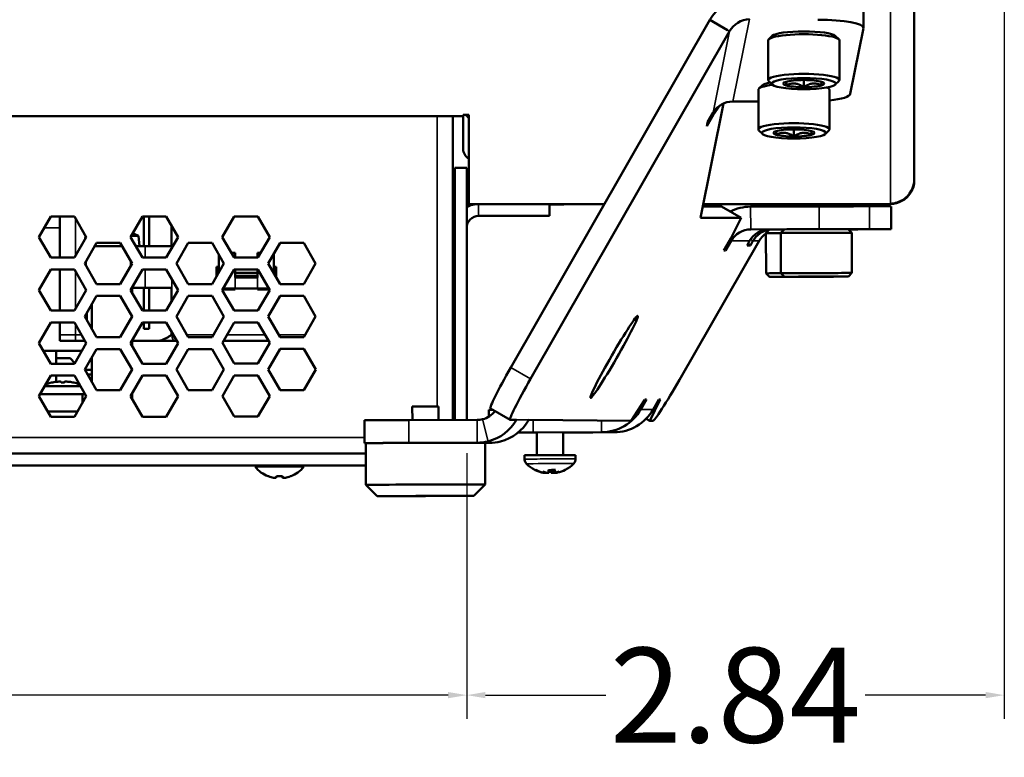
# Model space of a CAD drawing. Units: inches. Extents: x 11.6 to 87.6, y 5.9 to 43.9.
# Drawn here: x 54.6 to 59.8, y 33.6 to 37.5 of the extents above; entities that cross this region are included whole.
import ezdxf

# ---------------------------------------------------------------- set-up
doc = ezdxf.new("R2010")
doc.units = ezdxf.units.IN
doc.header["$MEASUREMENT"] = 0
for name, color, linetype, lineweight in [('Dimension (ANSI)', 7, 'Continuous', 25), ('Visible (ANSI)', 7, 'Continuous', 50), ('Visible Narrow (ANSI)', 7, 'Continuous', 35)]:
    doc.layers.add(name, color=color, linetype=linetype, lineweight=lineweight)
doc.styles.add('Ross DEFAULT-ANSI', font='arial.ttf')
doc.dimstyles.new('Ross Fabrication Imperial-ANSI', dxfattribs={"dimtxt": 0.5, "dimasz": 0.098425, "dimexe": 0.125, "dimexo": 0.0625, "dimgap": 0.031496, "dimtad": 0, "dimtih": 1, "dimtoh": 1, "dimrnd": 1e-08, "dimzin": 0, "dimdsep": 46, "dimtxsty": 'Ross DEFAULT-ANSI', "dimcen": 0.09, "dimdle": 0.393701, "dimclrd": 179, "dimclre": 179, "dimclrt": 179, "dimadec": 0, "dimazin": 0, "dimtfac": 0.24, "dimtofl": 0, "dimtmove": 0, "dimatfit": 3, "dimfxl": 1, "dimtolj": 1, "dimtzin": 4, "dimlwd": 25, "dimlwe": 25, "dimarcsym": 0})

# ---------------------------------------------------------------- blocks, each defined once
blk = doc.blocks.new('*D15')
at = {"layer": 'Defpoints', "color": 0, "linetype": 'Continuous', "transparency": 16777216}
for p in [(59.8264, 38.1984), (56.9897, 35.2505), (59.8264, 33.9119)]:
    blk.add_point(p, dxfattribs=at)
at = {"layer": 'Dimension (ANSI)', "color": 179, "linetype": 'Continuous', "lineweight": 25, "true_color": 0x262658, "transparency": 16777216}
for p, q in [((59.8264, 38.1359), (59.8264, 33.7869)), ((56.9897, 35.188), (56.9897, 33.7869)), ((57.0881, 33.9119), (57.7239, 33.9119)), ((59.7279, 33.9119), (59.0922, 33.9119))]:
    blk.add_line(p, q, dxfattribs=at)
at = {"layer": 'Dimension (ANSI)', "color": 179, "linetype": 'Continuous', "true_color": 0x262658, "transparency": 16777216}
for points in [[(57.0881, 33.9284), (57.0881, 33.8955), (56.9897, 33.9119)], [(59.7279, 33.9284), (59.7279, 33.8955), (59.8264, 33.9119)]]:
    blk.add_solid(points, dxfattribs=at)
at = {"layer": 'Dimension (ANSI)', "color": 179, "linetype": 'Continuous', "lineweight": 25, "true_color": 0x262658, "transparency": 16777216, "insert": (58.408, 33.9119), "char_height": 0.5, "attachment_point": 5, "style": 'Ross DEFAULT-ANSI'}
blk.add_mtext('\\A1;2.84', dxfattribs=at)
blk = doc.blocks.new('*D16')
at = {"layer": 'Defpoints', "color": 0, "linetype": 'Continuous', "transparency": 16777216}
for p in [(35.0133, 35.4314), (56.9897, 35.2505), (35.0133, 33.9119)]:
    blk.add_point(p, dxfattribs=at)
at = {"layer": 'Dimension (ANSI)', "color": 179, "linetype": 'Continuous', "lineweight": 25, "true_color": 0x262658, "transparency": 16777216}
for p, q in [((35.0133, 35.3689), (35.0133, 33.7869)), ((56.9897, 35.188), (56.9897, 33.7869)), ((35.1117, 33.9119), (45.1216, 33.9119)), ((56.8913, 33.9119), (46.8814, 33.9119))]:
    blk.add_line(p, q, dxfattribs=at)
at = {"layer": 'Dimension (ANSI)', "color": 179, "linetype": 'Continuous', "true_color": 0x262658, "transparency": 16777216}
for points in [[(35.1117, 33.9284), (35.1117, 33.8955), (35.0133, 33.9119)], [(56.8913, 33.9284), (56.8913, 33.8955), (56.9897, 33.9119)]]:
    blk.add_solid(points, dxfattribs=at)
at = {"layer": 'Dimension (ANSI)', "color": 179, "linetype": 'Continuous', "lineweight": 25, "true_color": 0x262658, "transparency": 16777216, "insert": (46.0015, 33.9119), "char_height": 0.5, "attachment_point": 5, "style": 'Ross DEFAULT-ANSI'}
blk.add_mtext('\\A1;21.98', dxfattribs=at)

msp = doc.modelspace()

# ---------------------------------------------------------------- linework, layer by layer
at = {"layer": 'Visible (ANSI)'}
for p, q in [((59.3514, 37.7779), (59.3514, 36.635)), ((59.0837, 37.551), (59.0837, 37.4329)), ((57.2228, 35.6414), (58.2725, 37.4748)), ((58.2725, 37.4748), (58.3657, 37.4212)), ((58.3763, 37.4151), (57.3266, 35.5817)), ((59.0835, 37.4313), (59.0137, 37.0843)), ((58.5809, 37.1576), (58.5809, 37.3669)), ((58.6023, 37.3905), (58.5838, 37.3726)), ((58.9345, 37.3905), (58.9529, 37.3726)), ((58.9559, 37.1576), (58.9559, 37.3669)), ((58.6023, 37.134), (58.5838, 37.1519)), ((58.7684, 37.158), (58.7684, 37.1204)), ((58.8621, 37.1486), (58.8621, 37.1298)), ((58.9345, 37.134), (58.9529, 37.1519)), ((58.5285, 36.8973), (58.5285, 37.1066)), ((58.5499, 37.1302), (58.5315, 37.1123)), ((58.8932, 37.1194), (58.9006, 37.1123)), ((58.9035, 36.8973), (58.9035, 37.1066)), ((58.5285, 37.0438), (58.3939, 37.0446)), ((58.3454, 37.0348), (58.2241, 36.4314)), ((58.3245, 37.0232), (58.2927, 36.9768)), ((56.9713, 36.9675), (35.0313, 36.9675)), ((56.9167, 36.9675), (56.9167, 35.3635)), ((56.9713, 36.9694), (56.9713, 36.9749)), ((56.9713, 36.9749), (57.0013, 36.9749)), ((56.9713, 36.9675), (56.9713, 36.9694)), ((56.9713, 36.9675), (56.9713, 36.7947)), ((57.0013, 36.9749), (57.0013, 36.5054)), ((58.2559, 36.9143), (58.2927, 36.9768)), ((58.2901, 36.9861), (58.2601, 36.9351)), ((58.2927, 36.9768), (58.2866, 36.9803)), ((58.2601, 36.9351), (58.2559, 36.9143)), ((58.5499, 36.8737), (58.5315, 36.8916)), ((58.716, 36.8976), (58.716, 36.86)), ((58.8098, 36.8882), (58.8098, 36.8694)), ((58.8821, 36.8737), (58.9006, 36.8916)), ((56.9897, 36.6945), (56.9267, 36.6945)), ((56.9267, 36.6945), (56.9267, 35.3636)), ((56.9897, 35.3637), (56.9897, 36.6945)), ((59.3513, 36.6295), (59.3514, 36.6295)), ((59.3514, 36.6295), (59.3514, 36.635)), ((56.9167, 36.5665), (56.9267, 36.5665)), ((56.9897, 36.5665), (57.0013, 36.5665)), ((56.9267, 36.5035), (56.9167, 36.5035)), ((56.9267, 36.5035), (56.9167, 36.5035)), ((56.9267, 36.5015), (56.9167, 36.5015)), ((57.0013, 36.5035), (56.9897, 36.5035)), ((57.0013, 36.5035), (56.9897, 36.5035)), ((57.0013, 36.5015), (56.9897, 36.5015)), ((57.0013, 36.5035), (57.0013, 36.5054)), ((57.7164, 36.5035), (57.0013, 36.5035)), ((57.0013, 36.5035), (57.0013, 36.5015)), ((57.0303, 36.5015), (57.0013, 36.5015)), ((57.4267, 36.4405), (57.4267, 36.5035)), ((57.5013, 36.5015), (57.4267, 36.5015)), ((57.5013, 36.5035), (57.5013, 36.5015)), ((58.3337, 36.4896), (58.2359, 36.4903)), ((59.2254, 36.5035), (58.2386, 36.5035)), ((58.4375, 36.4299), (58.3337, 36.4896)), ((58.488, 36.4898), (58.8486, 36.4908)), ((58.5839, 36.5035), (58.5834, 36.4996)), ((58.6618, 36.4996), (58.5834, 36.4996)), ((58.5834, 36.4901), (58.5834, 36.4996)), ((58.6623, 36.5035), (58.6618, 36.4996)), ((59.0048, 36.4996), (58.6618, 36.4996)), ((58.6618, 36.4903), (58.6618, 36.4996)), ((59.0044, 36.5035), (59.0048, 36.4996)), ((59.0048, 36.4912), (59.0048, 36.4996)), ((59.1145, 36.4914), (59.2291, 36.4905)), ((59.2254, 36.5054), (59.2254, 36.5035)), ((59.2297, 36.4905), (59.23, 36.3705)), ((54.7317, 36.3295), (54.7944, 36.438)), ((54.7944, 36.438), (54.9197, 36.438)), ((54.8424, 36.221), (54.8424, 36.438)), ((54.9197, 36.438), (54.9823, 36.3295)), ((55.2157, 36.3295), (55.2784, 36.438)), ((55.2784, 36.438), (55.4037, 36.438)), ((55.2851, 36.438), (55.2851, 36.2811)), ((55.3145, 36.2811), (55.3145, 36.438)), ((55.4037, 36.438), (55.4663, 36.3295)), ((55.6997, 36.3295), (55.7624, 36.438)), ((55.7624, 36.438), (55.8877, 36.438)), ((55.8877, 36.438), (55.9503, 36.3295)), ((57.4267, 36.4405), (57.0527, 36.4405)), ((58.2241, 36.4314), (58.4375, 36.4299)), ((58.2241, 36.4314), (58.2241, 36.4314)), ((58.2241, 36.4314), (58.2241, 36.4314)), ((58.3836, 36.3214), (58.4375, 36.4299)), ((55.4319, 36.3891), (55.4319, 36.2811)), ((58.849, 36.3708), (58.4883, 36.3698)), ((58.5871, 36.369), (58.5684, 36.3502)), ((58.6435, 36.3693), (58.586, 36.3691)), ((58.6406, 36.3692), (58.6406, 36.3692)), ((58.6656, 36.3699), (58.6469, 36.3511)), ((59.0031, 36.3708), (59.0219, 36.3521)), ((59.1148, 36.3714), (59.2294, 36.3705)), ((54.7944, 36.221), (54.7317, 36.3295)), ((54.9823, 36.3295), (54.9197, 36.221)), ((54.9778, 36.3361), (54.9763, 36.3192)), ((54.9785, 36.3361), (54.9778, 36.3361)), ((55.2784, 36.221), (55.2157, 36.3295)), ((55.2582, 36.3361), (55.2195, 36.3361)), ((55.2582, 36.3361), (55.263, 36.2811)), ((55.4663, 36.3295), (55.4037, 36.221)), ((55.7624, 36.221), (55.6997, 36.3295)), ((55.9503, 36.3295), (55.8877, 36.221)), ((58.3836, 36.3214), (58.3471, 36.2576)), ((58.569, 36.1377), (58.5684, 36.3502)), ((58.6474, 36.1386), (58.6469, 36.3511)), ((59.0224, 36.1396), (59.0219, 36.3521)), ((54.9738, 36.1897), (55.0365, 36.2982)), ((55.1717, 36.2811), (55.0266, 36.2811)), ((55.0365, 36.2982), (55.1618, 36.2982)), ((55.1618, 36.2982), (55.2244, 36.1897)), ((55.2474, 36.2811), (55.2437, 36.2811)), ((55.2925, 36.2811), (55.2474, 36.2811)), ((55.4319, 36.2811), (55.2925, 36.2811)), ((55.4578, 36.1897), (55.5205, 36.2982)), ((55.5205, 36.2982), (55.6458, 36.2982)), ((55.6458, 36.2982), (55.7084, 36.1897)), ((55.9418, 36.1897), (56.0045, 36.2982)), ((56.0045, 36.2982), (56.1298, 36.2982)), ((56.1298, 36.2982), (56.1924, 36.1897)), ((58.1127, 35.5758), (58.5322, 36.3084)), ((58.355, 36.2575), (58.3848, 36.3095)), ((58.4825, 36.3088), (58.4691, 36.2855)), ((58.4691, 36.2855), (58.4866, 36.2854)), ((58.4734, 36.2929), (58.4866, 36.2854)), ((58.4866, 36.2854), (58.4999, 36.3087)), ((54.9197, 36.221), (54.7944, 36.221)), ((55.4037, 36.221), (55.2784, 36.221)), ((55.681, 36.1422), (55.681, 36.2372)), ((55.7676, 36.2461), (55.7479, 36.2461)), ((55.8877, 36.221), (55.7624, 36.221)), ((55.7676, 36.221), (55.7676, 36.2461)), ((55.8857, 36.221), (55.8857, 36.2461)), ((55.9021, 36.2461), (55.8857, 36.2461)), ((55.9723, 36.2425), (55.9723, 36.1369)), ((58.3471, 36.2576), (58.355, 36.2575)), ((58.355, 36.2575), (58.349, 36.2609)), ((55.0365, 36.0812), (54.9738, 36.1897)), ((54.9802, 36.1787), (54.9802, 36.2007)), ((55.2244, 36.1897), (55.1618, 36.0812)), ((55.5205, 36.0812), (55.4578, 36.1897)), ((55.7084, 36.1897), (55.6458, 36.0812)), ((55.6692, 36.1218), (55.6692, 36.1713)), ((55.6692, 36.1713), (55.681, 36.1713)), ((56.0045, 36.0812), (55.9418, 36.1897)), ((55.9723, 36.1713), (55.9841, 36.1713)), ((55.9841, 36.1713), (55.9841, 36.1165)), ((56.1924, 36.1897), (56.1298, 36.0812)), ((54.7317, 36.0495), (54.7944, 36.158)), ((54.7944, 36.158), (54.9197, 36.158)), ((54.8424, 35.941), (54.8424, 36.158)), ((54.9197, 36.158), (54.9823, 36.0495)), ((55.2157, 36.0495), (55.2784, 36.158)), ((55.2784, 36.158), (55.4037, 36.158)), ((55.4037, 36.158), (55.4663, 36.0495)), ((55.6997, 36.0495), (55.7624, 36.158)), ((55.7624, 36.158), (55.8877, 36.158)), ((55.7676, 36.1162), (55.7676, 36.158)), ((55.7676, 36.1241), (55.8857, 36.1241)), ((55.8857, 36.1162), (55.7676, 36.1162)), ((55.8857, 36.1162), (55.8857, 36.158)), ((55.8877, 36.158), (55.9503, 36.0495)), ((58.5878, 36.119), (58.569, 36.1377)), ((58.6662, 36.1199), (58.6474, 36.1386)), ((58.6627, 36.1193), (58.6627, 36.1192)), ((58.7412, 36.1201), (58.7412, 36.1201)), ((58.7564, 36.1195), (58.7564, 36.1194)), ((58.8349, 36.1204), (58.8349, 36.1203)), ((58.8502, 36.1198), (58.8502, 36.1197)), ((58.8502, 36.1197), (58.8502, 36.1198)), ((58.9253, 36.1199), (58.9258, 36.1205)), ((58.9287, 36.1206), (58.9287, 36.1206)), ((58.9287, 36.1206), (58.9287, 36.1206)), ((59.0037, 36.1208), (59.0224, 36.1396)), ((55.1618, 36.0812), (55.0365, 36.0812)), ((55.2227, 36.0615), (55.2925, 36.0615)), ((55.224, 36.0615), (55.224, 36.0352)), ((55.2851, 36.0615), (55.2851, 35.941)), ((55.2925, 36.0615), (55.4319, 36.0615)), ((55.3145, 35.941), (55.3145, 36.0615)), ((55.4319, 36.0615), (55.4319, 35.99)), ((55.6458, 36.0812), (55.5205, 36.0812)), ((55.7041, 36.0571), (55.7676, 36.0571)), ((55.7676, 36.0571), (55.7676, 36.0532)), ((55.7676, 36.0571), (55.8857, 36.0571)), ((55.8857, 36.0532), (55.8857, 36.0571)), ((55.8857, 36.0571), (55.9459, 36.0571)), ((56.1298, 36.0812), (56.0045, 36.0812)), ((54.7944, 35.941), (54.7317, 36.0495)), ((54.9823, 36.0495), (54.9197, 35.941)), ((54.9738, 35.9097), (55.0365, 36.0182)), ((55.0365, 36.0182), (55.1618, 36.0182)), ((55.1618, 36.0182), (55.2244, 35.9097)), ((55.2784, 35.941), (55.2157, 36.0495)), ((55.4663, 36.0495), (55.4037, 35.941)), ((55.4578, 35.9097), (55.5205, 36.0182)), ((55.5205, 36.0182), (55.6458, 36.0182)), ((55.6458, 36.0182), (55.7084, 35.9097)), ((55.7624, 35.941), (55.6997, 36.0495)), ((55.7676, 36.0532), (55.7018, 36.0532)), ((55.9482, 36.0532), (55.8857, 36.0532)), ((55.9503, 36.0495), (55.8877, 35.941)), ((55.9418, 35.9097), (56.0045, 36.0182)), ((56.0045, 36.0182), (56.1298, 36.0182)), ((56.1298, 36.0182), (56.1924, 35.9097)), ((55.012, 35.9758), (55.012, 35.8437)), ((54.9197, 35.941), (54.7944, 35.941)), ((55.0365, 35.8012), (54.9738, 35.9097)), ((54.9845, 35.8912), (54.9845, 35.9282)), ((55.2244, 35.9097), (55.1618, 35.8012)), ((55.224, 35.9105), (55.224, 35.909)), ((55.4037, 35.941), (55.2784, 35.941)), ((55.5205, 35.8012), (55.4578, 35.9097)), ((55.7084, 35.9097), (55.6458, 35.8012)), ((55.8877, 35.941), (55.7624, 35.941)), ((56.0045, 35.8012), (55.9418, 35.9097)), ((56.1924, 35.9097), (56.1298, 35.8012)), ((54.7317, 35.7695), (54.7944, 35.878)), ((54.7944, 35.878), (54.9197, 35.878)), ((54.8424, 35.813), (54.8424, 35.878)), ((54.9197, 35.878), (54.9823, 35.7695)), ((55.2157, 35.7695), (55.2784, 35.878)), ((55.2784, 35.878), (55.4037, 35.878)), ((55.2851, 35.878), (55.2851, 35.8445)), ((55.3145, 35.8445), (55.3145, 35.878)), ((55.4037, 35.878), (55.4663, 35.7695)), ((55.7002, 35.7704), (55.7629, 35.8789)), ((55.7629, 35.8789), (55.8881, 35.8789)), ((55.8881, 35.8789), (55.9508, 35.7704)), ((54.8424, 35.7815), (54.8424, 35.813)), ((55.1618, 35.8012), (55.0365, 35.8012)), ((55.3145, 35.8445), (55.2851, 35.8445)), ((55.4319, 35.8291), (55.4319, 35.813)), ((55.6458, 35.8012), (55.5205, 35.8012)), ((56.1298, 35.8012), (56.0045, 35.8012)), ((54.7944, 35.661), (54.7317, 35.7695)), ((54.9256, 35.7815), (54.8424, 35.7815)), ((54.9823, 35.7695), (54.9197, 35.661)), ((54.9754, 35.7815), (54.9256, 35.7815)), ((55.2784, 35.661), (55.2157, 35.7695)), ((55.224, 35.7839), (55.224, 35.7552)), ((55.224, 35.7815), (55.3594, 35.7815)), ((55.4494, 35.7815), (55.3594, 35.7815)), ((55.4663, 35.7695), (55.4037, 35.661)), ((55.4594, 35.7815), (55.4494, 35.7815)), ((55.7629, 35.6619), (55.7002, 35.7704)), ((55.9508, 35.7704), (55.8881, 35.6619)), ((54.7548, 35.7295), (54.8227, 35.7295)), ((54.8227, 35.7295), (54.8227, 35.661)), ((54.8227, 35.7295), (54.9592, 35.7295)), ((54.9738, 35.6297), (55.0365, 35.7382)), ((55.012, 35.6958), (55.012, 35.5637)), ((55.0365, 35.7382), (55.1618, 35.7382)), ((55.1618, 35.7382), (55.2244, 35.6297)), ((55.4578, 35.6297), (55.5205, 35.7382)), ((55.5205, 35.7382), (55.6458, 35.7382)), ((55.6458, 35.7382), (55.7084, 35.6297)), ((55.9423, 35.6306), (56.005, 35.7391)), ((56.005, 35.7391), (56.1303, 35.7391)), ((56.1303, 35.7391), (56.1929, 35.6306)), ((54.9197, 35.661), (54.7944, 35.661)), ((54.8977, 35.6902), (54.8227, 35.6902)), ((54.9217, 35.6646), (54.8977, 35.6902)), ((55.012, 35.6865), (55.0035, 35.6811)), ((55.4037, 35.661), (55.2784, 35.661)), ((55.8881, 35.6619), (55.7629, 35.6619)), ((54.7317, 35.4895), (54.7944, 35.598)), ((54.7944, 35.598), (54.9197, 35.598)), ((54.8227, 35.598), (54.8227, 35.5651)), ((54.9197, 35.598), (54.9823, 35.4895)), ((55.0365, 35.5212), (54.9738, 35.6297)), ((55.012, 35.629), (54.9743, 35.629)), ((54.9887, 35.604), (55.012, 35.604)), ((55.2244, 35.6297), (55.1618, 35.5212)), ((55.2157, 35.4895), (55.2784, 35.598)), ((55.224, 35.6305), (55.224, 35.629)), ((55.2784, 35.598), (55.4037, 35.598)), ((55.4037, 35.598), (55.4663, 35.4895)), ((55.5205, 35.5212), (55.4578, 35.6297)), ((55.7084, 35.6297), (55.6458, 35.5212)), ((55.7002, 35.4904), (55.7629, 35.5989)), ((55.7629, 35.5989), (55.8881, 35.5989)), ((55.8881, 35.5989), (55.9508, 35.4904)), ((56.005, 35.5221), (55.9423, 35.6306)), ((56.1929, 35.6306), (56.1303, 35.5221)), ((54.9517, 35.5425), (54.7623, 35.5425)), ((54.7944, 35.381), (54.7317, 35.4895)), ((54.7375, 35.4995), (54.9618, 35.4995)), ((54.7414, 35.5063), (54.7408, 35.4995)), ((54.9823, 35.4895), (54.9197, 35.381)), ((54.9618, 35.4541), (54.9618, 35.4995)), ((54.9618, 35.4995), (54.9765, 35.4995)), ((54.9757, 35.501), (54.9758, 35.4995)), ((55.1618, 35.5212), (55.0365, 35.5212)), ((55.2784, 35.381), (55.2157, 35.4895)), ((55.224, 35.5039), (55.224, 35.4752)), ((55.4663, 35.4895), (55.4037, 35.381)), ((55.6458, 35.5212), (55.5205, 35.5212)), ((55.7629, 35.3819), (55.7002, 35.4904)), ((55.9508, 35.4904), (55.8881, 35.3819)), ((56.1303, 35.5221), (56.005, 35.5221)), ((56.7029, 35.363), (56.7027, 35.4351)), ((56.8409, 35.3633), (56.8407, 35.4355)), ((57.8579, 35.3599), (57.9281, 35.4683)), ((57.9083, 35.4199), (57.9381, 35.472)), ((57.9302, 35.472), (57.9281, 35.4683)), ((57.9381, 35.472), (57.9302, 35.472)), ((58.0093, 35.4677), (57.9555, 35.3592)), ((58.0036, 35.4715), (57.9738, 35.4194)), ((58.0034, 35.4711), (58.0093, 35.4677)), ((58.0115, 35.4714), (58.0036, 35.4715)), ((58.0093, 35.4677), (58.0115, 35.4714)), ((54.9361, 35.4095), (54.7779, 35.4095)), ((54.9197, 35.381), (54.7944, 35.381)), ((55.4037, 35.381), (55.2784, 35.381)), ((55.8881, 35.3819), (55.7629, 35.3819)), ((57.1066, 35.4176), (57.1067, 35.3817)), ((57.1145, 35.4245), (57.2184, 35.3648)), ((56.4499, 35.3621), (56.4503, 35.2421)), ((56.6836, 35.3629), (57.0442, 35.3639)), ((57.2516, 35.3645), (57.2189, 35.3647)), ((57.8579, 35.3599), (57.3171, 35.364)), ((57.9555, 35.3592), (57.9364, 35.3702)), ((57.9722, 35.3591), (57.9555, 35.3592)), ((57.2611, 35.2977), (57.3599, 35.2979)), ((57.7012, 35.2994), (57.3406, 35.2984)), ((57.3602, 35.1782), (57.3599, 35.2981)), ((57.4979, 35.2982), (57.6555, 35.2986)), ((57.4982, 35.1785), (57.4979, 35.2985)), ((57.7667, 35.2989), (57.6555, 35.2986)), ((56.4622, 35.242), (56.4508, 35.2421)), ((56.4572, 35.242), (56.4578, 35.022)), ((56.6839, 35.2429), (57.0445, 35.2439)), ((57.0872, 35.2437), (57.0878, 35.0237)), ((57.11, 35.2434), (57.0872, 35.2433)), ((56.4574, 35.1875), (35.2821, 35.1875)), ((57.2943, 35.1578), (57.2942, 35.1779)), ((57.5643, 35.1585), (57.5642, 35.1786)), ((56.4575, 35.1245), (35.2819, 35.1245)), ((55.873, 35.1176), (55.873, 35.1245)), ((56.13, 35.1176), (56.13, 35.1245)), ((56.13, 35.1176), (55.873, 35.1176)), ((57.423, 35.0858), (57.4242, 35.0999)), ((57.436, 35.0858), (57.4347, 35.0999)), ((57.4452, 35.0853), (57.4439, 35.1)), ((55.9445, 35.0667), (55.942, 35.0667)), ((55.9702, 35.0595), (55.9702, 35.0594)), ((55.98, 35.0584), (55.98, 35.0583)), ((56.0184, 35.0667), (55.9854, 35.0667)), ((56.0178, 35.0667), (56.0185, 35.0594)), ((56.0182, 35.0667), (56.0189, 35.0594)), ((56.0227, 35.0584), (56.0227, 35.0583)), ((56.061, 35.0667), (56.0588, 35.0667)), ((56.518, 34.9621), (56.4578, 35.022)), ((57.028, 34.9635), (57.0878, 35.0237))]:
    msp.add_line(p, q, dxfattribs=at)
for centre, radius, start, end in [((57.0527, 36.3775), 0.126, 90, 120), ((57.0527, 36.3775), 0.063, 90, 180), ((55.118, 36.045), 0.3231, 115.6065, 115.7166), ((55.118, 36.045), 0.3231, 64.2834, 70.2762), ((54.8583, 35.2963), 0.2712, 102.4956, 109.5005), ((54.8583, 35.2963), 0.2712, 71.2316, 77.5044), ((57.429, 35.2568), 0.1755, 224.7928, 242.9067), ((57.429, 35.2568), 0.1755, 297.3994, 315.5133), ((56.0015, 35.2195), 0.164, 218.414, 248.7253), ((56.0015, 35.2195), 0.164, 291.2747, 321.586)]:
    msp.add_arc(centre, radius, start, end, dxfattribs=at)
for centre, major_axis, ratio, start_param, end_param in [((58.8337, 37.4329), (0.25, 0), 0.173648, 6.248279, 7.819075), ((58.7684, 37.3854), (-0.1688, 0), 0.173648, 3.318846, 6.105932), ((58.7684, 37.3669), (0.1875, 0), 0.173648, 0, 3.141593), ((58.7684, 37.1576), (-0.1875, 0), 0.173648, 2.964339, 6.460439), ((58.7684, 37.1392), (-0.1083, 0), 0.173648, 5.759577, 6.806775), ((58.7684, 37.1392), (-0.1083, 0), 0.173648, 4.71238, 5.759577), ((58.7684, 37.1392), (-0.1083, 0), 0.173648, 3.665182, 4.71238), ((58.7684, 37.1392), (0.1083, 0), 0.173648, 5.759577, 6.806775), ((58.716, 37.1066), (-0.1875, 0), 0.173648, 5.353944, 6.283185), ((58.716, 37.125), (-0.1688, 0), 0.173648, 5.54536, 6.105932), ((58.7684, 37.1392), (0.1083, 0), 0.173648, 3.665182, 4.71238), ((58.7684, 37.1392), (0.1083, 0), 0.173648, 4.71238, 5.759577), ((58.716, 37.1066), (0.1875, 0), 0.173648, 0, 0.384998), ((58.3939, 36.9264), (-0.1176, 0.0237), 0.984208, 4.907788, 5.954986), ((58.7639, 37.0858), (0.25, 0), 0.173648, 5.305065, 6.248279), ((57.0333, 37.0117), (-0.062, 0), 0.984808, 0.647362, 1.028471), ((58.716, 36.8973), (-0.1875, 0), 0.173648, 2.964339, 6.460439), ((58.716, 36.8788), (-0.1083, 0), 0.173648, 5.759577, 6.806775), ((58.716, 36.8788), (-0.1083, 0), 0.173648, 4.71238, 5.759577), ((58.716, 36.8788), (-0.1083, 0), 0.173648, 3.665182, 4.71238), ((58.716, 36.8788), (0.1083, 0), 0.173648, 5.759577, 6.806775), ((58.716, 36.8788), (0.1083, 0), 0.173648, 3.665182, 4.71238), ((58.716, 36.8788), (0.1083, 0), 0.173648, 4.71238, 5.759577), ((57.0333, 36.7947), (-0.062, 0), 0.984808, 0, 1.028471), ((58.4886, 36.2498), (0.0018, 0.24), 0.997852, 0.01014, 0.481624), ((58.865, 36.4907), (0.25, 0.0007), 0.000664, 0.06555, 1.636346), ((58.9797, 36.4898), (0.25, 0.0007), 0.000664, 0, 0.06555), ((58.4886, 36.2498), (0.0009, 0.12), 0.997852, 0.01014, 1.057337), ((58.5864, 36.2491), (0.0009, 0.12), 0.997852, 0.01014, 1.057337), ((58.7558, 36.3695), (-0.1687, -0.0005), 0.000664, 5.28093, 6.282521), ((58.8343, 36.3704), (-0.1687, -0.0005), 0.000664, 3.142257, 6.282521), ((58.8653, 36.3707), (0.25, 0.0007), 0.000664, 0.06555, 1.636346), ((58.98, 36.3698), (0.25, 0.0007), 0.000664, 4.809177, 6.348735), ((58.6038, 36.249), (0.0009, 0.12), 0.997852, 0.159365, 1.057337), ((58.636, 36.2487), (-0.0009, -0.12), 0.997852, 3.74909, 4.19893), ((58.7559, 36.3507), (-0.1875, -0.0005), 0.000664, 5.332958, 6.283185), ((58.8344, 36.3516), (0.1875, 0.0005), 0.000664, 0, 3.141593), ((58.7565, 36.1382), (-0.1875, -0.0005), 0.000664, 5.329243, 6.28385), ((58.7565, 36.1195), (-0.1083, -0.0003), 0.000664, 5.758826, 6.806023), ((58.8349, 36.1391), (-0.1875, -0.0005), 0.000664, 3.140928, 6.28385), ((58.7565, 36.1195), (0.1083, 0.0003), 0.000664, 3.66443, 4.711628), ((58.7565, 36.1195), (-0.1083, -0.0003), 0.000664, 4.711628, 5.758826), ((58.835, 36.1204), (-0.1083, -0.0003), 0.000664, 5.758826, 6.806023), ((58.835, 36.1204), (0.1083, 0.0003), 0.000664, 3.66443, 4.711628), ((58.835, 36.1204), (-0.1083, -0.0003), 0.000664, 4.711628, 5.758826), ((58.7565, 36.1195), (0.1083, 0.0003), 0.000664, 4.711628, 5.758826), ((58.7565, 36.1195), (-0.1083, -0.0003), 0.000664, 3.66443, 4.711628), ((58.835, 36.1204), (0.1083, 0.0003), 0.000664, 4.711628, 5.758826), ((58.835, 36.1204), (-0.1083, -0.0003), 0.000664, 3.66443, 4.711628), ((58.7565, 36.1195), (0.1083, 0.0003), 0.000664, 5.758826, 6.806023), ((58.835, 36.1204), (0.1083, 0.0003), 0.000664, 5.758826, 6.806023), ((57.2392, 35.6413), (-0.1246, -0.2167), 0.057059, 4.744623, 6.283185), ((54.9444, 35.3575), (-0.1448, 0.2036), 0.006464, 6.244557, 6.280452), ((54.8584, 35.2963), (0, 0.2711), 0.999969, 0.127678, 0.217875), ((54.8583, 35.2963), (0, 0.2711), 0.999969, 0.127678, 0.217459), ((54.8498, 35.2963), (0, 0.2711), 0.007931, 6.06531, 6.155507), ((54.8576, 35.3575), (-0.2498, -0.0028), 0.814957, 4.664671, 4.732734), ((54.859, 35.3575), (0.2498, -0.0028), 0.814957, 1.58262, 1.614795), ((54.8668, 35.2963), (0, 0.2711), 0.007931, 0.127678, 0.217459), ((54.8668, 35.2963), (0, 0.2711), 0.007931, 6.06531, 6.155507), ((54.8584, 35.2963), (0, 0.2711), 0.999969, 6.06531, 6.155507), ((54.7722, 35.3575), (0.1448, 0.2036), 0.006464, 6.25375, 6.318093), ((57.343, 35.5815), (-0.1246, -0.2167), 0.057059, 4.744623, 6.31542), ((58.0963, 35.5759), (-0.1246, -0.2167), 0.057059, 0.032234, 1.603031), ((56.7717, 35.4353), (-0.069, -0.0002), 0.000664, 3.141593, 6.283185), ((57.0439, 35.4839), (-0.0009, -0.12), 0.997852, 0.255462, 0.921481), ((57.3566, 35.4183), (-0.25, -0.0007), 0.000664, 5.882617, 6.283185), ((57.7006, 35.5394), (-0.0018, -0.24), 0.997852, 0.01014, 1.057337), ((57.7661, 35.5389), (-0.0018, -0.24), 0.997852, 0.01014, 1.057337), ((56.6999, 35.3628), (-0.25, -0.0007), 0.000664, 4.777939, 6.283185), ((57.0439, 35.4839), (-0.0009, -0.12), 0.997852, 0.01014, 0.255462), ((57.0439, 35.4839), (-0.0018, -0.24), 0.997852, 0.255462, 1.057337), ((57.1094, 35.4834), (-0.0018, -0.24), 0.997852, 0.255462, 1.057337), ((57.357, 35.2983), (-0.25, -0.0007), 0.000664, 4.777939, 5.103512), ((56.7003, 35.2428), (-0.25, -0.0007), 0.000664, 4.777939, 6.348735), ((56.7722, 35.2428), (-0.315, -0.0008), 0.000664, 3.141593, 6.283185), ((57.0439, 35.4839), (-0.0018, -0.24), 0.997852, 0.01014, 0.255462), ((57.1094, 35.4834), (-0.0018, -0.24), 0.997852, 0.01014, 0.255462), ((57.4292, 35.1783), (-0.135, -0.0004), 0.000664, 3.141593, 6.283185), ((57.4282, 35.2558), (0.1326, -0.1144), 0.99342, 4.961915, 5.198213), ((57.4254, 35.2558), (-0.0467, 0.1688), 0.943077, 2.412367, 2.656532), ((57.4481, 35.2529), (-0.035, -0.1704), 0.526424, 6.036257, 6.204508), ((57.4126, 35.2528), (0.0415, -0.169), 0.674435, 5.764966, 5.933216), ((57.3936, 35.0706), (0.0064, 0.0535), 0.109917, 4.985727, 4.986423), ((57.3999, 35.0707), (-0.0079, -0.0535), 0.080035, 1.842542, 1.878406), ((57.4404, 35.2558), (-0.0148, -0.1745), 0.075127, 5.81266, 6.056825), ((57.4295, 35.0999), (-0.0767, -0.0002), 0.000664, 4.355181, 4.817157), ((57.4295, 35.0999), (-0.0767, -0.0002), 0.000664, 1.50225, 1.639283), ((57.4183, 35.2558), (0.0165, -0.1743), 0.32084, 0.203346, 0.447511), ((57.4502, 35.0707), (0.0068, 0.0535), 0.103142, 1.32278, 1.324288), ((57.4455, 35.2529), (-0.0404, -0.1693), 0.674666, 0.34822, 0.349629), ((57.4592, 35.0708), (0.0082, -0.0534), 0.080019, 4.440234, 4.440471), ((57.4411, 35.2528), (0.0542, 0.1653), 0.832258, 3.598025, 3.766275), ((57.4655, 35.0708), (-0.0067, 0.0534), 0.109916, 1.275356, 1.297602), ((57.4136, 35.2528), (0.0437, -0.1684), 0.71763, 0.005546, 0.173797), ((57.4299, 35.2558), (-0.1328, -0.1141), 0.993304, 1.092509, 1.336674), ((56.0015, 35.2198), (-0.1635, -0.012), 0.996174, 1.141241, 1.306022), ((56.0015, 35.2198), (0.1635, -0.012), 0.996174, 4.429712, 4.594493), ((55.9962, 35.2207), (-0.0359, -0.1594), 0.917901, 0.06726, 0.133058), ((55.9964, 35.2207), (-0.037, -0.1592), 0.922789, 0.07457, 0.140368), ((55.9888, 35.2207), (-0.0154, -0.1627), 0.375318, 0.106161, 0.107446), ((55.9889, 35.2207), (-0.0154, -0.1627), 0.387121, 0.107469, 0.173267), ((55.9984, 35.2198), (-0.0143, -0.1633), 0.006388, 0.191894, 0.356675), ((56.0046, 35.2198), (0.0143, -0.1633), 0.006388, 5.92651, 6.091291), ((56.0046, 35.2198), (0.0143, -0.1633), 0.006388, 0.190777, 0.355557), ((56.0141, 35.2207), (0.0154, -0.1627), 0.387121, 6.109918, 6.175716), ((56.0142, 35.2207), (0.0154, -0.1627), 0.375318, 6.111226, 6.177024), ((56.0067, 35.2207), (0.037, -0.1592), 0.922789, 6.142817, 6.144102), ((56.0068, 35.2207), (0.0359, -0.1594), 0.917901, 6.150127, 6.215925), ((56.0015, 35.2198), (0.1635, -0.012), 0.996174, 4.977164, 5.141944), ((56.7728, 35.0228), (0.315, 0.0008), 0.000664, 6.282521, 9.425442)]:
    msp.add_ellipse(centre, major_axis=major_axis, ratio=ratio, start_param=start_param, end_param=end_param, dxfattribs=at)
for centre, major_axis, ratio in [((58.7684, 37.1392), (0.1688, 0), 0.173648), ((58.716, 36.8788), (0.1688, 0), 0.173648), ((58.7565, 36.1195), (0.1687, 0.0005), 0.000664), ((58.835, 36.1204), (0.1687, 0.0005), 0.000664), ((57.7676, 35.6969), (0.1246, 0.2167), 0.057059), ((56.773, 34.9628), (0.255, 0.0007), 0.000664), ((56.773, 34.9628), (-0.155, -0.0004), 0.000664)]:
    msp.add_ellipse(centre, major_axis=major_axis, ratio=ratio, dxfattribs=at)
for points, knots in [([(58.2725, 37.4748), (58.3068, 37.5341), (58.3674, 37.5776), (58.4345, 37.5915), (58.4499, 37.5947), (58.4655, 37.5964), (58.4812, 37.5966)], [0, 0, 0, 0, 0.852184, 0.852184, 0.852184, 1.047198, 1.047198, 1.047198, 1.047198]), ([(59.3514, 36.635), (59.3514, 36.5921), (59.3283, 36.5498), (59.2924, 36.5264), (59.2725, 36.5134), (59.2489, 36.5061), (59.2254, 36.5054)], [0, 0, 0, 0, 1.009864, 1.009864, 1.009864, 1.570796, 1.570796, 1.570796, 1.570796]), ([(59.2254, 36.5035), (59.2678, 36.5035), (59.3095, 36.5266), (59.3321, 36.5625), (59.3446, 36.5825), (59.3514, 36.606), (59.3514, 36.6295)], [0, 0, 0, 0, 1.009864, 1.009864, 1.009864, 1.570796, 1.570796, 1.570796, 1.570796]), ([(55.4319, 35.813), (55.4319, 35.813), (55.4319, 35.813), (55.4319, 35.813), (55.4319, 35.8129), (55.4319, 35.8128), (55.4318, 35.8127), (55.4315, 35.8123), (55.4308, 35.8118), (55.4267, 35.8092), (55.4225, 35.8065), (55.4132, 35.8008), (55.4082, 35.7979), (55.3933, 35.7899), (55.3828, 35.7853), (55.3675, 35.782), (55.3632, 35.7815), (55.3594, 35.7815)], [-0.3311281, -0.3311281, -0.3311281, -0.3311281, -0.3309101, -0.3309101, -0.3271593, -0.3271593, -0.3215893, -0.3215893, -0.298291, -0.298291, -0.2697903, -0.2697903, -0.2391536, -0.2391536, -0.1771648, -0.1771648, -0.1484865, -0.1484865, -0.1484865, -0.1484865]), ([(55.9443, 35.7815), (55.9081, 35.7815), (55.8717, 35.7815), (55.8354, 35.7815), (55.8335, 35.7815), (55.8316, 35.7815), (55.8297, 35.7815), (55.7955, 35.7815), (55.7613, 35.7815), (55.7276, 35.7815), (55.7206, 35.7815), (55.7136, 35.7815), (55.7067, 35.7815)], [0.3563183, 0.3563183, 0.3563183, 0.3563183, 0.4928243, 0.4928243, 0.4928243, 0.5, 0.5, 0.5, 0.6287513, 0.6287513, 0.6287513, 0.6553793, 0.6553793, 0.6553793, 0.6553793]), ([(54.8237, 35.5652), (54.8264, 35.5655), (54.829, 35.5658), (54.8352, 35.5663), (54.8385, 35.5665), (54.8412, 35.5665), (54.8412, 35.5665), (54.8412, 35.5665)], [0.00878331, 0.00878331, 0.00878331, 0.00878331, 0.02846157, 0.02846157, 0.05692313, 0.05692313, 0.05740906, 0.05740906, 0.05740906, 0.05740906]), ([(54.8501, 35.5652), (54.8497, 35.5655), (54.849, 35.5658), (54.8464, 35.5663), (54.844, 35.5665), (54.8387, 35.5665), (54.8354, 35.5663), (54.8292, 35.5658), (54.8265, 35.5655), (54.8239, 35.5652)], [0.00878331, 0.00878331, 0.00878331, 0.00878331, 0.02846157, 0.02846157, 0.05692313, 0.05692313, 0.0853847, 0.0853847, 0.10506296, 0.10506296, 0.10506296, 0.10506296]), ([(54.8665, 35.5652), (54.8669, 35.5655), (54.8676, 35.5658), (54.8703, 35.5663), (54.8726, 35.5665), (54.8753, 35.5665), (54.8753, 35.5665), (54.8754, 35.5665)], [0.00878331, 0.00878331, 0.00878331, 0.00878331, 0.02846157, 0.02846157, 0.05692313, 0.05692313, 0.05740906, 0.05740906, 0.05740906, 0.05740906]), ([(54.8929, 35.5652), (54.8903, 35.5655), (54.8876, 35.5658), (54.8815, 35.5663), (54.8781, 35.5665), (54.8729, 35.5665), (54.8706, 35.5663), (54.8681, 35.5658), (54.8674, 35.5655), (54.8671, 35.5652)], [0.00878331, 0.00878331, 0.00878331, 0.00878331, 0.02846157, 0.02846157, 0.05692313, 0.05692313, 0.0853847, 0.0853847, 0.10506296, 0.10506296, 0.10506296, 0.10506296]), ([(57.3045, 35.1331), (57.3018, 35.1358), (57.2996, 35.139), (57.2962, 35.1458), (57.2951, 35.1494), (57.2944, 35.1546), (57.2943, 35.1562), (57.2943, 35.1578)], [0, 0, 0, 0, 0.02891223, 0.02891223, 0.05730176, 0.05730176, 0.06920282, 0.06920282, 0.06920282, 0.06920282]), ([(57.5643, 35.1585), (57.5643, 35.1547), (57.5637, 35.1509), (57.5613, 35.1437), (57.5595, 35.1403), (57.5564, 35.1361), (57.5553, 35.1349), (57.5542, 35.1338)], [0, 0, 0, 0, 0.02891264, 0.02891264, 0.05730235, 0.05730235, 0.06920281, 0.06920281, 0.06920281, 0.06920281]), ([(57.3531, 35.0997), (57.353, 35.0997), (57.3529, 35.0997), (57.3527, 35.0997), (57.3527, 35.0997), (57.3525, 35.0997), (57.3525, 35.0997), (57.3524, 35.0997), (57.3524, 35.0997), (57.3523, 35.0997), (57.3522, 35.0997), (57.352, 35.0997), (57.3519, 35.0997), (57.3516, 35.0997), (57.3514, 35.0998), (57.3507, 35.0999), (57.3502, 35.1001), (57.3496, 35.1003), (57.3493, 35.1004), (57.3491, 35.1005)], [0, 0, 0, 0, 0.01056461, 0.01056461, 0.01570744, 0.01570744, 0.01712713, 0.01712713, 0.01818304, 0.01818304, 0.01908749, 0.01908749, 0.01999512, 0.01999512, 0.02180812, 0.02180812, 0.02540161, 0.02540161, 0.0273336, 0.0273336, 0.0273336, 0.0273336]), ([(57.3896, 35.0859), (57.3909, 35.0856), (57.3923, 35.0853), (57.395, 35.0848), (57.3963, 35.0845), (57.3983, 35.0843), (57.3992, 35.0842), (57.4005, 35.0842), (57.4009, 35.0842), (57.401, 35.0843), (57.401, 35.0843), (57.401, 35.0844)], [0, 0, 0, 0, 0.01045493, 0.01045493, 0.02090987, 0.02090987, 0.03102207, 0.03102207, 0.04113427, 0.04113427, 0.04253967, 0.04253967, 0.04253967, 0.04253967]), ([(57.4061, 35.0844), (57.4059, 35.0843), (57.4056, 35.0843), (57.4044, 35.0842), (57.4035, 35.0842), (57.4014, 35.0843), (57.4001, 35.0845), (57.3974, 35.0849), (57.3959, 35.0852), (57.3939, 35.0856), (57.3932, 35.0857), (57.3924, 35.0859)], [0.0248402, 0.0248402, 0.0248402, 0.0248402, 0.03112088, 0.03112088, 0.04123101, 0.04123101, 0.05146301, 0.05146301, 0.06169501, 0.06169501, 0.06732723, 0.06732723, 0.06732723, 0.06732723]), ([(57.406, 35.0844), (57.4068, 35.0843), (57.4076, 35.0842), (57.4095, 35.0842), (57.4106, 35.0842), (57.4118, 35.0843), (57.4122, 35.0844), (57.4125, 35.0844)], [0.02502111, 0.02502111, 0.02502111, 0.02502111, 0.03112088, 0.03112088, 0.04123101, 0.04123101, 0.04613711, 0.04613711, 0.04613711, 0.04613711]), ([(57.423, 35.086), (57.4231, 35.0857), (57.4229, 35.0854), (57.422, 35.0849), (57.4212, 35.0846), (57.4194, 35.0844), (57.4183, 35.0843), (57.4158, 35.0842), (57.4144, 35.0843), (57.4129, 35.0844), (57.4127, 35.0844), (57.4125, 35.0844)], [0, 0, 0, 0, 0.01045493, 0.01045493, 0.02090987, 0.02090987, 0.03102207, 0.03102207, 0.04113427, 0.04113427, 0.04253967, 0.04253967, 0.04253967, 0.04253967]), ([(57.4214, 35.0999), (57.4214, 35.0999), (57.4214, 35.0999), (57.4214, 35.0999), (57.4213, 35.1001), (57.4212, 35.1006), (57.4212, 35.1007), (57.4212, 35.1008)], [0.090425755, 0.090425755, 0.090425755, 0.090425755, 0.090439327, 0.090439327, 0.097959831, 0.097959831, 0.099602541, 0.099602541, 0.099602541, 0.099602541]), ([(57.436, 35.0858), (57.436, 35.0856), (57.4362, 35.0853), (57.437, 35.0849), (57.4378, 35.0846), (57.4396, 35.0844), (57.4407, 35.0843), (57.4432, 35.0843), (57.4446, 35.0843), (57.4461, 35.0844), (57.4463, 35.0845), (57.4465, 35.0845)], [0.00208726, 0.00208726, 0.00208726, 0.00208726, 0.01045493, 0.01045493, 0.02090987, 0.02090987, 0.03102207, 0.03102207, 0.04113427, 0.04113427, 0.04253967, 0.04253967, 0.04253967, 0.04253967]), ([(57.4531, 35.0845), (57.4522, 35.0844), (57.4514, 35.0844), (57.4494, 35.0843), (57.4484, 35.0843), (57.4467, 35.0845), (57.4461, 35.0846), (57.4453, 35.085), (57.4452, 35.0853), (57.4454, 35.0857), (57.4455, 35.0859), (57.4457, 35.0861)], [0.0248402, 0.0248402, 0.0248402, 0.0248402, 0.03112088, 0.03112088, 0.04123101, 0.04123101, 0.05146301, 0.05146301, 0.06169501, 0.06169501, 0.06732723, 0.06732723, 0.06732723, 0.06732723]), ([(57.4529, 35.0845), (57.4531, 35.0844), (57.4534, 35.0844), (57.4546, 35.0843), (57.4555, 35.0843), (57.457, 35.0844), (57.4575, 35.0845), (57.458, 35.0845)], [0.0248402, 0.0248402, 0.0248402, 0.0248402, 0.03112088, 0.03112088, 0.04123101, 0.04123101, 0.04548535, 0.04548535, 0.04548535, 0.04548535]), ([(57.4574, 35.1009), (57.4573, 35.1008), (57.4573, 35.1007), (57.4569, 35.1002), (57.4566, 35.1), (57.4563, 35.1), (57.4563, 35.1), (57.4563, 35.1)], [0.021013187, 0.021013187, 0.021013187, 0.021013187, 0.022655897, 0.022655897, 0.0301764, 0.0301764, 0.030190808, 0.030190808, 0.030190808, 0.030190808]), ([(57.4694, 35.0861), (57.4681, 35.0858), (57.4667, 35.0855), (57.464, 35.085), (57.4627, 35.0847), (57.4607, 35.0845), (57.4598, 35.0844), (57.4585, 35.0843), (57.4581, 35.0844), (57.458, 35.0845), (57.458, 35.0845), (57.458, 35.0845)], [0, 0, 0, 0, 0.01039186, 0.01039186, 0.02078372, 0.02078372, 0.03095899, 0.03095899, 0.04113425, 0.04113425, 0.04253966, 0.04253966, 0.04253966, 0.04253966]), ([(57.5098, 35.101), (57.5094, 35.1008), (57.509, 35.1006), (57.5085, 35.1004), (57.5083, 35.1004), (57.5081, 35.1003)], [0, 0, 0, 0, 0.003238729, 0.003238729, 0.004608, 0.004608, 0.004608, 0.004608])]:
    msp.add_open_spline(points, degree=3, knots=knots, dxfattribs=at)
for points in [[(58.3763, 37.4151), (58.3976, 37.4523), (58.439, 37.4771), (58.4812, 37.4784)], [(55.9723, 36.1712), (55.9763, 36.1712), (55.9802, 36.1713), (55.9841, 36.1713)], [(55.7676, 36.1398), (55.806, 36.1398), (55.8456, 36.1398), (55.8857, 36.1398)], [(57.3558, 35.0997), (57.3541, 35.0997), (57.353, 35.0997), (57.353, 35.0997)]]:
    msp.add_open_spline(points, degree=3, dxfattribs=at)
for points, weights in [([(58.6746, 37.1486), (58.6746, 37.1425), (58.6746, 37.1298)], [1.27541831595, 1.25415184534, 1.19489831607]), ([(58.8621, 37.1298), (58.8621, 37.1425), (58.8621, 37.1486)], [1.19489831607, 1.25415388515, 1.2754197801]), ([(58.6746, 37.1298), (58.7215, 37.1517), (58.7684, 37.1204)], [1.19489831607, 1.37974972887, 1.19489831607]), ([(58.7684, 37.1204), (58.8152, 37.1517), (58.8621, 37.1298)], [1.19489831607, 1.37974972887, 1.19489831607]), ([(58.6223, 36.8882), (58.6223, 36.8822), (58.6223, 36.8694)], [1.27541831595, 1.25415184534, 1.19489831607]), ([(58.8098, 36.8694), (58.8098, 36.8822), (58.8098, 36.8882)], [1.19489831607, 1.25415388515, 1.2754197801]), ([(58.6223, 36.8694), (58.6691, 36.8914), (58.716, 36.86)], [1.19489831607, 1.37974972887, 1.19489831607]), ([(58.716, 36.86), (58.7629, 36.8914), (58.8098, 36.8694)], [1.19489831607, 1.37974972887, 1.19489831607]), ([(58.6627, 36.1192), (58.6628, 36.1192), (58.6628, 36.1193)], [1.19489831607, 1.19511158603, 1.19532436388]), ([(58.7412, 36.1201), (58.7413, 36.1201), (58.7413, 36.1201)], [1.19489831607, 1.19511158603, 1.19532436388]), ([(58.7562, 36.1195), (58.7563, 36.1195), (58.7564, 36.1194)], [1.19574900164, 1.1953246421, 1.19489831607]), ([(58.7564, 36.1194), (58.7566, 36.1195), (58.7567, 36.1195)], [1.19489831607, 1.19532464359, 1.19574900462]), ([(58.8346, 36.1204), (58.8348, 36.1204), (58.8349, 36.1203)], [1.19574900164, 1.1953246421, 1.19489831607]), ([(58.8349, 36.1203), (58.835, 36.1204), (58.8351, 36.1204)], [1.19489831607, 1.19532464359, 1.19574900462]), ([(58.8501, 36.1198), (58.8502, 36.1197), (58.8502, 36.1197)], [1.19532548533, 1.19511214805, 1.19489831607]), ([(58.9286, 36.1206), (58.9286, 36.1206), (58.9287, 36.1206)], [1.19532548533, 1.19511214805, 1.19489831607]), ([(54.8237, 35.5652), (54.8237, 35.5652), (54.8237, 35.5652)], [1.00500189845, 1.0050251131, 1.00504828868]), ([(54.8665, 35.5652), (54.8666, 35.5636), (54.8666, 35.561)], [1.00500189845, 1.00961914282, 1.0126909392]), ([(54.8671, 35.561), (54.8671, 35.5636), (54.8671, 35.5652)], [1.01270666604, 1.00963097002, 1.00500189845])]:
    msp.add_rational_spline(points, weights, degree=2, dxfattribs=at)
at = {"layer": 'Visible Narrow (ANSI)'}
for p, q in [((59.2254, 36.5054), (59.2254, 37.6538)), ((58.3939, 37.0446), (58.4812, 37.4784)), ((58.3763, 37.4151), (58.2901, 36.9861)), ((58.3657, 37.4212), (58.3763, 37.4151)), ((35.0313, 36.9694), (56.9713, 36.9694)), ((56.8331, 35.4355), (56.8331, 36.9675)), ((56.9167, 36.6295), (56.9267, 36.6295)), ((56.9897, 36.6295), (57.0013, 36.6295)), ((57.0013, 36.5054), (57.7175, 36.5054)), ((57.0527, 36.5035), (57.0527, 36.4405)), ((58.239, 36.5054), (59.2254, 36.5054)), ((58.4883, 36.3698), (58.488, 36.4898)), ((58.849, 36.3708), (58.8486, 36.4908)), ((59.1145, 36.4914), (59.1148, 36.3714)), ((59.2294, 36.3705), (59.2291, 36.4905)), ((54.9256, 36.2313), (54.9256, 36.4278)), ((54.8424, 36.3775), (54.7594, 36.3775)), ((55.434, 36.3855), (55.434, 36.2735)), ((58.586, 36.3691), (58.4883, 36.3698)), ((58.6035, 36.3691), (58.6035, 36.3691)), ((55.2925, 36.221), (55.2925, 36.2811)), ((58.3848, 36.3095), (58.3788, 36.313)), ((58.3848, 36.3095), (58.4825, 36.3088)), ((58.487, 36.3161), (58.4999, 36.3087)), ((58.4999, 36.3087), (58.5322, 36.3084)), ((55.2154, 36.1742), (55.2154, 36.2053)), ((54.9256, 35.9513), (54.9256, 36.1478)), ((55.2925, 36.0615), (55.2925, 36.158)), ((55.7676, 36.0571), (55.7676, 36.1162)), ((55.8857, 36.1162), (55.8857, 36.0571)), ((55.434, 36.1055), (55.434, 35.9935)), ((54.9256, 35.813), (54.9256, 35.8678)), ((54.9256, 35.813), (54.8424, 35.813)), ((54.9572, 35.813), (54.9256, 35.813)), ((54.9256, 35.7815), (54.9256, 35.813)), ((55.434, 35.813), (55.4319, 35.813)), ((55.434, 35.8255), (55.434, 35.813)), ((55.434, 35.813), (55.4412, 35.813)), ((57.2228, 35.6414), (57.3266, 35.5817)), ((57.9083, 35.4199), (57.8999, 35.4248)), ((57.9738, 35.4194), (57.9083, 35.4199)), ((56.6836, 35.3629), (56.6839, 35.2429)), ((57.0442, 35.3639), (57.0445, 35.2439)), ((57.1027, 35.2512), (57.0733, 35.3676)), ((57.3171, 35.364), (57.2516, 35.3645)), ((57.3404, 35.3638), (57.3406, 35.2984)), ((57.7011, 35.3611), (57.7012, 35.2994)), ((57.7012, 35.2994), (57.7667, 35.2989)), ((35.2893, 35.2711), (56.4502, 35.2711)), ((57.0445, 35.2439), (57.0723, 35.2437)), ((57.0872, 35.2436), (57.11, 35.2434)), ((57.3896, 35.0859), (57.3895, 35.0867)), ((57.423, 35.086), (57.4242, 35.0999)), ((57.4457, 35.0861), (57.4446, 35.1))]:
    msp.add_line(p, q, dxfattribs=at)
for centre, major_axis, ratio, start_param, end_param in [((55.4494, 35.813), (0, -0.0315), 0.490988, 4.712395, 6.283172), ((57.4293, 35.1581), (0.135, 0.0004), 0.000664, 0, 3.141593), ((57.4294, 35.1335), (-0.1249, -0.0003), 0.000664, 3.140937, 6.283841), ((57.4295, 35.1008), (-0.0803, -0.0002), 0.000664, 5.92831, 6.284475), ((57.4295, 35.1008), (-0.0803, -0.0002), 0.000664, 4.357514, 4.814843), ((57.4295, 35.1008), (0.0803, 0.0002), 0.000664, 6.281895, 6.385639)]:
    msp.add_ellipse(centre, major_axis=major_axis, ratio=ratio, start_param=start_param, end_param=end_param, dxfattribs=at)
for points in [[(55.5137, 35.813), (55.5587, 35.813), (55.6052, 35.813), (55.6526, 35.813)], [(55.9977, 35.813), (56.0446, 35.813), (56.091, 35.813), (56.1366, 35.813)]]:
    msp.add_open_spline(points, degree=3, dxfattribs=at)
msp.add_open_spline([(55.7248, 35.813), (55.7585, 35.813), (55.7926, 35.813), (55.8267, 35.813), (55.8598, 35.813), (55.893, 35.813), (55.9262, 35.813)], degree=3, knots=[0.3711298, 0.3711298, 0.3711298, 0.3711298, 0.4943765, 0.4943765, 0.4943765, 0.6140864, 0.6140864, 0.6140864, 0.6140864], dxfattribs=at)

# ---------------------------------------------------------------- dimensions: what is measured, and where the dimension line sits
at = {"layer": 'Dimension (ANSI)', "color": 179, "linetype": 'Continuous', "lineweight": 25, "true_color": 0x262658}
for base, p2, picture, middle in [((59.8264, 33.9119), (59.8264, 38.1984), '*D15', (58.408, 33.9119)), ((35.0133, 33.9119), (35.0133, 35.4314), '*D16', (46.0015, 33.9119))]:
    dim = msp.add_linear_dim(base=base, p1=(56.9897, 35.2505), p2=p2, dimstyle='Ross Fabrication Imperial-ANSI', override={"dimgap": 0.031496, "dimtih": 0, "dimtoh": 0, "dimdec": 2, "dimtol": 0, "dimlim": 0, "dimtp": 0, "dimtm": 0, "dimtdec": 2, "dimatfit": 1}, dxfattribs=at)
    dim.commit()
    dim.dimension.update_dxf_attribs({"geometry": picture, "text_midpoint": middle, "dimtype": 160})

doc.saveas('drawing.dxf')
